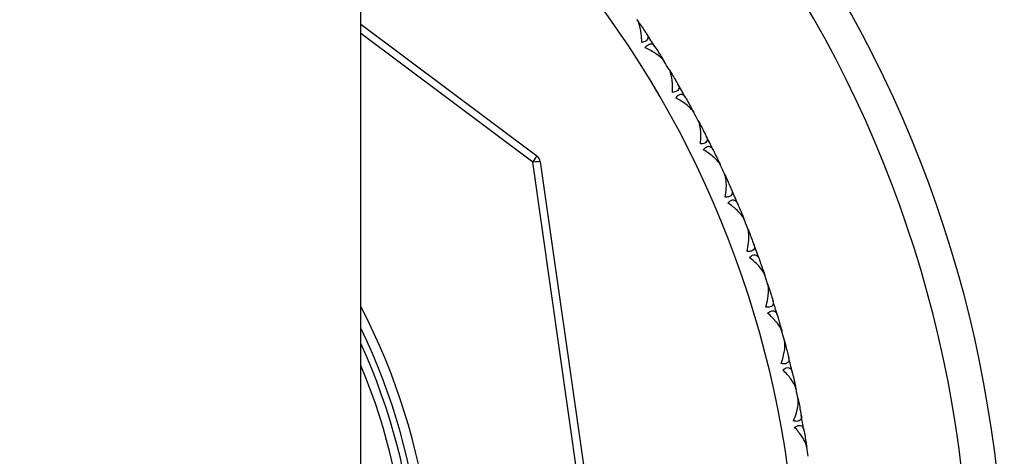
# Model space of a CAD drawing. Units: millimetres. Extents: x 0 to 2312, y 0 to 1616.
# Drawn here: x 2107 to 2129, y 274 to 284 of the extents above; entities that cross this region are included whole.
import ezdxf

# ---------------------------------------------------------------- set-up
doc = ezdxf.new("R2010")
doc.units = ezdxf.units.MM
doc.header["$LTSCALE"] = 8
for name, color, linetype, lineweight, true_color in [('Dimension (ISO)', 7, 'Continuous', 18, 0x00003f), ('Visible (ISO)', 7, 'Continuous', 25, 0x00003f), ('Visible Narrow (ISO)', 7, 'Continuous', 25, 0x00003f)]:
    doc.layers.add(name, color=color, linetype=linetype, lineweight=lineweight, true_color=true_color)
doc.styles.add('Samuel Heath (ISO)', font='tahoma.ttf')
doc.dimstyles.new('Samuel Heath (ISO)', dxfattribs={"dimscale": 8, "dimtxt": 3, "dimasz": 2.5, "dimexe": 1, "dimexo": 1.5, "dimgap": 0.762, "dimtad": 0, "dimtih": 1, "dimtoh": 1, "dimdec": 4, "dimlfac": 0.03937, "dimrnd": 1e-08, "dimzin": 1, "dimdsep": 46, "dimlunit": 5, "dimtxsty": 'Samuel Heath (ISO)', "dimcen": 0.09, "dimdle": 10, "dimclrd": 256, "dimclre": 256, "dimclrt": 256, "dimazin": 0, "dimtfac": 1, "dimtmove": 0, "dimatfit": 3, "dimfxl": 1, "dimtolj": 1, "dimtzin": 0, "dimlwd": 15, "dimlwe": 15, "dimarcsym": 0})

# ---------------------------------------------------------------- blocks, each defined once
blk = doc.blocks.new('*D10')
at = {"layer": 'Defpoints', "color": 0, "transparency": 16777216}
for p in [(2127.631, 408.536), (2075.087, 335.467)]:
    blk.add_point(p, dxfattribs=at)
at = {"layer": 'Dimension (ISO)', "color": 176, "lineweight": 15, "true_color": 0x000080, "transparency": 16777216}
for p, q in [((2115.955, 392.299), (2086.763, 351.705)), ((2075.087, 335.467), (2001.982, 233.809)), ((2001.982, 233.809), (1981.982, 233.809))]:
    blk.add_line(p, q, dxfattribs=at)
at = {"layer": 'Dimension (ISO)', "color": 176, "true_color": 0x000080, "transparency": 16777216}
for points in [[(2113.249, 394.245), (2118.661, 390.352), (2127.631, 408.536)], [(2084.057, 353.651), (2089.469, 349.759), (2075.087, 335.467)]]:
    blk.add_solid(points, dxfattribs=at)
at = {"layer": 'Dimension (ISO)', "color": 176, "lineweight": 18, "true_color": 0x000080, "transparency": 16777216, "insert": (1938.857, 263.242), "char_height": 24, "attachment_point": 2, "style": 'Samuel Heath (ISO)'}
blk.add_mtext('\\A1;∅3{\\H1x;\\S9/16;}', dxfattribs=at)

msp = doc.modelspace()

# ---------------------------------------------------------------- linework, layer by layer
at = {"layer": 'Visible (ISO)'}
for p, q in [((2114.609, 270.3267), (2114.609, 287.5767)), ((2114.609, 283.66992), (2118.6412, 280.64474)), ((2120.98985, 283.6943), (2120.97624, 283.69676)), ((2121.51308, 282.89157), (2121.50984, 282.87813)), ((2121.72097, 282.55179), (2121.70753, 282.55503)), ((2122.19752, 281.7205), (2122.19352, 281.70727)), ((2122.38568, 281.36941), (2122.37245, 281.37341)), ((2118.71917, 280.51301), (2120.87532, 265.4023)), ((2122.814, 280.51228), (2122.80925, 280.49929)), ((2122.9818, 280.15102), (2122.96882, 280.15576)), ((2123.36049, 279.27082), (2123.35501, 279.25813)), ((2123.5074, 278.90057), (2123.4947, 278.90606)), ((2123.83521, 278.0002), (2123.82902, 277.98784)), ((2123.96075, 277.62217), (2123.94839, 277.62836)), ((2124.23663, 276.70454), (2124.22974, 276.69256)), ((2124.34037, 276.31996), (2124.32839, 276.32685)), ((2124.56342, 275.38809), (2124.55586, 275.37651)), ((2124.64504, 274.99821), (2124.63347, 275.00577)), ((2124.81452, 274.05512), (2124.80631, 274.044))]:
    msp.add_line(p, q, dxfattribs=at)
for centre, radius, start, end in [((2101.359, 270.3267), 28, 128.788448, 51.211552), ((2101.359, 270.3267), 23.75, 32.677441, 33.516477), ((2101.359, 270.3267), 23.75, 31.204714, 31.716477), ((2101.359, 270.3267), 23.75, 29.404714, 30.24375), ((2101.359, 270.3267), 23.75, 27.931986, 28.44375), ((2101.359, 270.3267), 23.75, 26.131986, 26.971023), ((2118.52118, 280.48476), 0.2, 8.120713, 53.120713), ((2101.359, 270.3267), 23.75, 24.659259, 25.171023), ((2101.359, 270.3267), 23.75, 22.859259, 23.698296), ((2101.359, 270.3267), 23.75, 21.386532, 21.898296), ((2101.359, 270.3267), 23.75, 19.586532, 20.425568), ((2101.359, 270.3267), 23.75, 18.113805, 18.625568), ((2101.359, 270.3267), 23.75, 16.313805, 17.152841), ((2101.359, 270.3267), 14.7, 154.337485, 25.662515), ((2101.359, 270.3267), 23.75, 14.841077, 15.352841), ((2101.359, 270.3267), 14.55, 155.595737, 24.404263), ((2101.359, 270.3267), 23.75, 13.041077, 13.880114), ((2101.359, 270.3267), 23.75, 11.56835, 12.080114), ((2101.359, 270.3267), 23.75, 9.76835, 10.607387), ((2101.359, 270.3267), 23.75, 8.295623, 8.807387)]:
    msp.add_arc(centre, radius, start, end, dxfattribs=at)
for points in [[(2120.9373, 283.77115), (2120.95486, 283.74556), (2120.97238, 283.71995), (2120.98985, 283.6943)], [(2120.98985, 283.6943), (2121.04711, 283.6102), (2121.10384, 283.52573), (2121.16002, 283.4409)], [(2121.34994, 283.14954), (2121.40487, 283.0639), (2121.45925, 282.97791), (2121.51308, 282.89157)], [(2121.51308, 282.89157), (2121.5295, 282.86523), (2121.54586, 282.83887), (2121.56218, 282.81247)], [(2121.67289, 282.63152), (2121.68897, 282.60497), (2121.705, 282.5784), (2121.72097, 282.55179)], [(2121.72097, 282.55179), (2121.77334, 282.46456), (2121.82516, 282.377), (2121.8764, 282.2891)], [(2122.04937, 281.98737), (2122.09933, 281.89873), (2122.14871, 281.80978), (2122.19752, 281.7205)], [(2122.19752, 281.7205), (2122.21241, 281.69327), (2122.22725, 281.66602), (2122.24203, 281.63873)], [(2122.34223, 281.45175), (2122.35677, 281.42434), (2122.37125, 281.39689), (2122.38568, 281.36941)], [(2122.38568, 281.36941), (2122.43299, 281.27934), (2122.47971, 281.18895), (2122.52586, 281.09828)], [(2122.68132, 280.78717), (2122.72614, 280.69582), (2122.77036, 280.60419), (2122.814, 280.51228)], [(2122.814, 280.51228), (2122.82731, 280.48424), (2122.84056, 280.45618), (2122.85376, 280.42809)], [(2122.94313, 280.2357), (2122.95607, 280.2075), (2122.96897, 280.17927), (2122.9818, 280.15102)], [(2122.9818, 280.15102), (2123.02389, 280.05839), (2123.06538, 279.96548), (2123.10628, 279.87232)], [(2123.24372, 279.55284), (2123.28325, 279.45909), (2123.32217, 279.36508), (2123.36049, 279.27082)], [(2123.36049, 279.27082), (2123.37217, 279.24208), (2123.3838, 279.2133), (2123.39538, 279.18451)], [(2123.47362, 278.98733), (2123.48493, 278.95843), (2123.49619, 278.92952), (2123.5074, 278.90057)], [(2123.5074, 278.90057), (2123.54413, 278.80569), (2123.58025, 278.71057), (2123.61576, 278.61522)], [(2123.73474, 278.28842), (2123.76885, 278.19256), (2123.80234, 278.09649), (2123.83521, 278.0002)], [(2123.83521, 278.0002), (2123.84524, 277.97083), (2123.85521, 277.94144), (2123.86512, 277.91203)], [(2123.93197, 277.71071), (2123.94162, 277.68121), (2123.95121, 277.6517), (2123.96075, 277.62217)], [(2123.96075, 277.62217), (2123.992, 277.52534), (2124.02263, 277.42831), (2124.05264, 277.33109)], [(2124.15277, 276.99803), (2124.18135, 276.90038), (2124.20931, 276.80255), (2124.23663, 276.70454)], [(2124.23663, 276.70454), (2124.24496, 276.67465), (2124.25324, 276.64474), (2124.26145, 276.61481)], [(2124.3167, 276.41), (2124.32465, 276.38), (2124.33254, 276.34999), (2124.34037, 276.31996)], [(2124.34037, 276.31996), (2124.36605, 276.22151), (2124.39109, 276.12289), (2124.4155, 276.02412)], [(2124.49646, 275.68588), (2124.51942, 275.58676), (2124.54174, 275.48749), (2124.56342, 275.38809)], [(2124.56342, 275.38809), (2124.57003, 275.35777), (2124.57659, 275.32743), (2124.58308, 275.29709)], [(2124.62655, 275.08945), (2124.63277, 275.05905), (2124.63894, 275.02864), (2124.64504, 274.99821)], [(2124.64504, 274.99821), (2124.66506, 274.89845), (2124.68443, 274.79857), (2124.70316, 274.69856)], [(2124.76467, 274.35625), (2124.78193, 274.25598), (2124.79855, 274.1556), (2124.81452, 274.05512)], [(2124.81452, 274.05512), (2124.8194, 274.02447), (2124.82421, 273.99381), (2124.82896, 273.96314)]]:
    msp.add_open_spline(points, degree=3, dxfattribs=at)
for points, knots in [([(2121.04747, 283.24828), (2121.04683, 283.31725), (2121.04275, 283.3845), (2121.02326, 283.54537), (2121.00349, 283.62894), (2120.96804, 283.7172), (2120.95744, 283.73902), (2120.9441, 283.7608), (2120.94249, 283.76334), (2120.94018, 283.76687), (2120.9395, 283.76789), (2120.93856, 283.76929), (2120.93829, 283.76968), (2120.93779, 283.77043), (2120.93754, 283.77079), (2120.9373, 283.77115)], [0, 0, 0, 0, 0.022332682, 0.022332682, 0.0567278718, 0.0567278718, 0.0692599588, 0.0692599588, 0.0709538153, 0.0709538153, 0.071651943, 0.071651943, 0.0719228624, 0.0719228624, 0.07217175, 0.07217175, 0.07217175, 0.07217175]), ([(2121.16002, 283.4409), (2121.1605, 283.44017), (2121.16098, 283.43945), (2121.16213, 283.43767), (2121.1628, 283.43663), (2121.1651, 283.43296), (2121.16668, 283.43034), (2121.17141, 283.42215), (2121.17432, 283.41658), (2121.18286, 283.39811), (2121.187, 283.38524), (2121.1916, 283.35424), (2121.18948, 283.33652), (2121.17343, 283.30483), (2121.16031, 283.29114), (2121.12898, 283.27189), (2121.11408, 283.2653), (2121.08194, 283.25503), (2121.06527, 283.25119), (2121.04747, 283.24828)], [0.0000020021, 0.0000020021, 0.0000020021, 0.0000020021, 0.0004403201, 0.0004403201, 0.0010684272, 0.0010684272, 0.0026436745, 0.0026436745, 0.0059916511, 0.0059916511, 0.0137679274, 0.0137679274, 0.0251268282, 0.0251268282, 0.0359141543, 0.0359141543, 0.0432150215, 0.0432150215, 0.0497852396, 0.0497852396, 0.0497852396, 0.0497852396]), ([(2121.12827, 283.12432), (2121.14774, 283.1542), (2121.16851, 283.17814), (2121.20692, 283.20686), (2121.22357, 283.21427), (2121.25935, 283.21981), (2121.2777, 283.21573), (2121.31155, 283.19663), (2121.32691, 283.18168), (2121.3425, 283.16055), (2121.34436, 283.15792), (2121.34685, 283.15425), (2121.34751, 283.15327), (2121.34847, 283.1518), (2121.34878, 283.15132), (2121.34938, 283.15041), (2121.34966, 283.14998), (2121.34994, 283.14954)], [0, 0, 0, 0, 0.0129697743, 0.0129697743, 0.0229903188, 0.0229903188, 0.0349866944, 0.0349866944, 0.0470051962, 0.0470051962, 0.0486667319, 0.0486667319, 0.0492630665, 0.0492630665, 0.0495518497, 0.0495518497, 0.0498105884, 0.0498105884, 0.0498105884, 0.0498105884]), ([(2121.56218, 282.81247), (2121.56172, 282.81321), (2121.56125, 282.81396), (2121.5601, 282.81578), (2121.55941, 282.81686), (2121.55693, 282.82068), (2121.55507, 282.82343), (2121.54894, 282.83224), (2121.54441, 282.8383), (2121.52746, 282.85962), (2121.51351, 282.87485), (2121.46276, 282.92458), (2121.41947, 282.95861), (2121.30037, 283.03889), (2121.21711, 283.08413), (2121.12827, 283.12432)], [0.0000020021, 0.0000020021, 0.0000020021, 0.0000020021, 0.0004417764, 0.0004417764, 0.0010770882, 0.0010770882, 0.0026974324, 0.0026974324, 0.0062744531, 0.0062744531, 0.015327474, 0.015327474, 0.0362943362, 0.0362943362, 0.0677130153, 0.0677130153, 0.0677130153, 0.0677130153]), ([(2121.75303, 282.10321), (2121.75633, 282.17211), (2121.7561, 282.23948), (2121.74582, 282.4012), (2121.73086, 282.48577), (2121.70051, 282.57591), (2121.69117, 282.5983), (2121.67909, 282.6208), (2121.67763, 282.62343), (2121.67553, 282.62708), (2121.67491, 282.62814), (2121.67405, 282.6296), (2121.67381, 282.63), (2121.67334, 282.63078), (2121.67312, 282.63115), (2121.67289, 282.63152)], [0, 0, 0, 0, 0.022332682, 0.022332682, 0.0567278718, 0.0567278718, 0.0692599588, 0.0692599588, 0.0709538153, 0.0709538153, 0.071651943, 0.071651943, 0.0719228624, 0.0719228624, 0.07217175, 0.07217175, 0.07217175, 0.07217175]), ([(2121.8764, 282.2891), (2121.87684, 282.28834), (2121.87728, 282.28759), (2121.87832, 282.28575), (2121.87893, 282.28467), (2121.88102, 282.28088), (2121.88245, 282.27818), (2121.88671, 282.26973), (2121.88929, 282.264), (2121.89676, 282.24507), (2121.90016, 282.23198), (2121.90299, 282.20078), (2121.89985, 282.1832), (2121.88202, 282.15248), (2121.86814, 282.13957), (2121.83577, 282.12213), (2121.82051, 282.11641), (2121.78783, 282.10799), (2121.77098, 282.1051), (2121.75303, 282.10321)], [0.0000020021, 0.0000020021, 0.0000020021, 0.0000020021, 0.0004403201, 0.0004403201, 0.0010684272, 0.0010684272, 0.0026436745, 0.0026436745, 0.0059916511, 0.0059916511, 0.0137679274, 0.0137679274, 0.0251268282, 0.0251268282, 0.0359141543, 0.0359141543, 0.0432150215, 0.0432150215, 0.0497852396, 0.0497852396, 0.0497852396, 0.0497852396]), ([(2121.82662, 281.97484), (2121.84777, 282.00356), (2121.86987, 282.02628), (2121.90987, 282.05276), (2121.92691, 282.05921), (2121.96295, 282.0627), (2121.98104, 282.05757), (2122.01374, 282.03657), (2122.02822, 282.02077), (2122.04258, 281.99879), (2122.04429, 281.99605), (2122.04656, 281.99224), (2122.04716, 281.99123), (2122.04804, 281.98971), (2122.04833, 281.98922), (2122.04887, 281.98827), (2122.04912, 281.98782), (2122.04937, 281.98737)], [0, 0, 0, 0, 0.0129697743, 0.0129697743, 0.0229903188, 0.0229903188, 0.0349866944, 0.0349866944, 0.0470051962, 0.0470051962, 0.0486667319, 0.0486667319, 0.0492630665, 0.0492630665, 0.0495518497, 0.0495518497, 0.0498105884, 0.0498105884, 0.0498105884, 0.0498105884]), ([(2122.24203, 281.63873), (2122.24161, 281.6395), (2122.24119, 281.64027), (2122.24014, 281.64216), (2122.23951, 281.64327), (2122.23725, 281.64723), (2122.23556, 281.65008), (2122.22994, 281.65922), (2122.22576, 281.66553), (2122.21005, 281.68779), (2122.197, 281.70379), (2122.14917, 281.75634), (2122.10789, 281.79278), (2121.99357, 281.87973), (2121.91303, 281.92965), (2121.82662, 281.97484)], [0.0000020021, 0.0000020021, 0.0000020021, 0.0000020021, 0.0004417764, 0.0004417764, 0.0010770882, 0.0010770882, 0.0026974324, 0.0026974324, 0.0062744531, 0.0062744531, 0.015327474, 0.015327474, 0.0362943362, 0.0362943362, 0.0677130154, 0.0677130154, 0.0677130154, 0.0677130154]), ([(2122.39208, 280.91973), (2122.39931, 280.98834), (2122.40292, 281.0556), (2122.40189, 281.21765), (2122.39179, 281.30293), (2122.36663, 281.39466), (2122.35858, 281.41754), (2122.34781, 281.4407), (2122.3465, 281.44341), (2122.34461, 281.44717), (2122.34405, 281.44827), (2122.34327, 281.44977), (2122.34306, 281.45019), (2122.34264, 281.45099), (2122.34243, 281.45137), (2122.34223, 281.45175)], [0, 0, 0, 0, 0.022332682, 0.022332682, 0.0567278718, 0.0567278718, 0.0692599588, 0.0692599588, 0.0709538153, 0.0709538153, 0.071651943, 0.071651943, 0.0719228624, 0.0719228624, 0.07217175, 0.07217175, 0.07217175, 0.07217175]), ([(2122.52586, 281.09828), (2122.52626, 281.0975), (2122.52665, 281.09672), (2122.52759, 281.09483), (2122.52813, 281.09371), (2122.53, 281.08981), (2122.53127, 281.08703), (2122.53504, 281.07835), (2122.53729, 281.07248), (2122.54367, 281.05315), (2122.54631, 281.0399), (2122.54736, 281.00858), (2122.54323, 280.99121), (2122.52367, 280.96156), (2122.50907, 280.94946), (2122.47576, 280.9339), (2122.4602, 280.92906), (2122.42709, 280.92252), (2122.4101, 280.9206), (2122.39208, 280.91973)], [0.0000020021, 0.0000020021, 0.0000020021, 0.0000020021, 0.0004403201, 0.0004403201, 0.0010684272, 0.0010684272, 0.0026436745, 0.0026436745, 0.0059916511, 0.0059916511, 0.0137679274, 0.0137679274, 0.0251268283, 0.0251268283, 0.0359141544, 0.0359141544, 0.0432150216, 0.0432150216, 0.0497852397, 0.0497852397, 0.0497852397, 0.0497852397]), ([(2122.45822, 280.78737), (2122.48097, 280.81484), (2122.50434, 280.83626), (2122.54578, 280.86041), (2122.56316, 280.86588), (2122.59934, 280.8673), (2122.61711, 280.86115), (2122.64855, 280.83832), (2122.66211, 280.82172), (2122.67519, 280.79895), (2122.67674, 280.79612), (2122.6788, 280.79219), (2122.67933, 280.79114), (2122.68013, 280.78958), (2122.68038, 280.78907), (2122.68087, 280.78809), (2122.6811, 280.78763), (2122.68132, 280.78717)], [0, 0, 0, 0, 0.0129697743, 0.0129697743, 0.0229903188, 0.0229903188, 0.0349866944, 0.0349866944, 0.0470051962, 0.0470051962, 0.0486667319, 0.0486667319, 0.0492630665, 0.0492630665, 0.0495518497, 0.0495518497, 0.0498105884, 0.0498105884, 0.0498105884, 0.0498105884]), ([(2122.85376, 280.42809), (2122.85339, 280.42889), (2122.85301, 280.42968), (2122.85207, 280.43162), (2122.85151, 280.43277), (2122.84948, 280.43686), (2122.84795, 280.4398), (2122.84286, 280.44925), (2122.83905, 280.45578), (2122.82464, 280.4789), (2122.81252, 280.49562), (2122.76777, 280.55081), (2122.72864, 280.58956), (2122.61947, 280.68288), (2122.54191, 280.73732), (2122.45822, 280.78737)], [0.0000020021, 0.0000020021, 0.0000020021, 0.0000020021, 0.0004417764, 0.0004417764, 0.0010770882, 0.0010770882, 0.0026974324, 0.0026974324, 0.0062744531, 0.0062744531, 0.015327474, 0.015327474, 0.0362943362, 0.0362943362, 0.0677130153, 0.0677130153, 0.0677130153, 0.0677130153]), ([(2122.96252, 279.7017), (2122.97365, 279.76978), (2122.9811, 279.83673), (2122.98933, 279.99857), (2122.9841, 280.08429), (2122.96422, 280.17731), (2122.9575, 280.20062), (2122.94806, 280.22435), (2122.94691, 280.22713), (2122.94524, 280.231), (2122.94474, 280.23212), (2122.94405, 280.23366), (2122.94386, 280.23409), (2122.94349, 280.23492), (2122.94331, 280.23531), (2122.94313, 280.2357)], [0, 0, 0, 0, 0.022332682, 0.022332682, 0.0567278718, 0.0567278718, 0.0692599588, 0.0692599588, 0.0709538153, 0.0709538153, 0.071651943, 0.071651943, 0.0719228624, 0.0719228624, 0.07217175, 0.07217175, 0.07217175, 0.07217175]), ([(2123.10628, 279.87232), (2123.10663, 279.87152), (2123.10697, 279.87072), (2123.1078, 279.86878), (2123.10828, 279.86763), (2123.10993, 279.86363), (2123.11104, 279.86078), (2123.1143, 279.8519), (2123.11622, 279.84591), (2123.12148, 279.82625), (2123.12336, 279.81287), (2123.12262, 279.78154), (2123.1175, 279.76444), (2123.09628, 279.73595), (2123.08102, 279.7247), (2123.04687, 279.71107), (2123.03106, 279.70712), (2122.99764, 279.70248), (2122.98056, 279.70154), (2122.96252, 279.7017)], [0.0000020021, 0.0000020021, 0.0000020021, 0.0000020021, 0.0004403201, 0.0004403201, 0.0010684272, 0.0010684272, 0.0026436745, 0.0026436745, 0.0059916511, 0.0059916511, 0.0137679275, 0.0137679275, 0.0251268283, 0.0251268283, 0.0359141545, 0.0359141545, 0.0432150216, 0.0432150216, 0.0497852397, 0.0497852397, 0.0497852397, 0.0497852397]), ([(2123.021, 279.56578), (2123.04528, 279.5919), (2123.06983, 279.61196), (2123.11258, 279.6337), (2123.13025, 279.63817), (2123.16645, 279.63753), (2123.18384, 279.63037), (2123.21393, 279.60578), (2123.22651, 279.58843), (2123.23827, 279.56496), (2123.23966, 279.56204), (2123.24149, 279.558), (2123.24196, 279.55692), (2123.24267, 279.55532), (2123.24289, 279.55479), (2123.24332, 279.55379), (2123.24352, 279.55332), (2123.24372, 279.55284)], [0, 0, 0, 0, 0.0129697743, 0.0129697743, 0.0229903188, 0.0229903188, 0.0349866944, 0.0349866944, 0.0470051962, 0.0470051962, 0.0486667319, 0.0486667319, 0.0492630665, 0.0492630665, 0.0495518497, 0.0495518497, 0.0498105884, 0.0498105884, 0.0498105884, 0.0498105884]), ([(2123.39538, 279.18451), (2123.39505, 279.18532), (2123.39472, 279.18614), (2123.3939, 279.18813), (2123.3934, 279.18931), (2123.3916, 279.1935), (2123.39025, 279.19652), (2123.3857, 279.20625), (2123.38228, 279.21299), (2123.36921, 279.2369), (2123.35806, 279.25428), (2123.31653, 279.31194), (2123.27968, 279.35285), (2123.17601, 279.45226), (2123.10169, 279.51104), (2123.021, 279.56578)], [0.0000020021, 0.0000020021, 0.0000020021, 0.0000020021, 0.0004417764, 0.0004417764, 0.0010770882, 0.0010770882, 0.0026974324, 0.0026974324, 0.0062744531, 0.0062744531, 0.015327474, 0.015327474, 0.0362943363, 0.0362943363, 0.0677130154, 0.0677130154, 0.0677130154, 0.0677130154]), ([(2123.46249, 278.4531), (2123.4775, 278.52043), (2123.48875, 278.58684), (2123.5062, 278.74795), (2123.50588, 278.83383), (2123.49135, 278.92783), (2123.48596, 278.95148), (2123.4779, 278.97571), (2123.4769, 278.97855), (2123.47546, 278.98251), (2123.47503, 278.98366), (2123.47443, 278.98524), (2123.47426, 278.98568), (2123.47393, 278.98652), (2123.47377, 278.98693), (2123.47362, 278.98733)], [0, 0, 0, 0, 0.022332682, 0.022332682, 0.0567278718, 0.0567278718, 0.0692599588, 0.0692599588, 0.0709538153, 0.0709538153, 0.071651943, 0.071651943, 0.0719228624, 0.0719228624, 0.07217175, 0.07217175, 0.07217175, 0.07217175]), ([(2123.61576, 278.61522), (2123.61606, 278.61441), (2123.61636, 278.61359), (2123.61708, 278.6116), (2123.61749, 278.61043), (2123.61891, 278.60634), (2123.61985, 278.60343), (2123.6226, 278.59438), (2123.62417, 278.58829), (2123.6283, 278.56837), (2123.62942, 278.5549), (2123.62689, 278.52366), (2123.62081, 278.50688), (2123.598, 278.47965), (2123.58211, 278.46929), (2123.54724, 278.45763), (2123.53124, 278.45459), (2123.4976, 278.45187), (2123.4805, 278.4519), (2123.46249, 278.4531)], [0.0000020021, 0.0000020021, 0.0000020021, 0.0000020021, 0.0004403201, 0.0004403201, 0.0010684272, 0.0010684272, 0.0026436745, 0.0026436745, 0.0059916511, 0.0059916511, 0.0137679274, 0.0137679274, 0.0251268282, 0.0251268282, 0.0359141544, 0.0359141544, 0.0432150216, 0.0432150216, 0.0497852396, 0.0497852396, 0.0497852396, 0.0497852396]), ([(2123.51312, 278.31406), (2123.53885, 278.33875), (2123.56451, 278.35737), (2123.60843, 278.37664), (2123.62632, 278.38009), (2123.66243, 278.37738), (2123.67938, 278.36925), (2123.70802, 278.34298), (2123.71959, 278.32494), (2123.72999, 278.30083), (2123.73121, 278.29784), (2123.7328, 278.2937), (2123.73322, 278.2926), (2123.73383, 278.29095), (2123.73402, 278.29042), (2123.73439, 278.28939), (2123.73457, 278.28891), (2123.73474, 278.28842)], [0, 0, 0, 0, 0.0129697743, 0.0129697743, 0.0229903188, 0.0229903188, 0.0349866944, 0.0349866944, 0.0470051962, 0.0470051962, 0.0486667319, 0.0486667319, 0.0492630665, 0.0492630665, 0.0495518497, 0.0495518497, 0.0498105884, 0.0498105884, 0.0498105884, 0.0498105884]), ([(2123.86512, 277.91203), (2123.86484, 277.91286), (2123.86456, 277.9137), (2123.86385, 277.91573), (2123.86342, 277.91694), (2123.86187, 277.92123), (2123.86069, 277.92432), (2123.8567, 277.93429), (2123.85367, 277.94122), (2123.84198, 277.96583), (2123.83185, 277.98382), (2123.79368, 278.04375), (2123.75922, 278.08671), (2123.6614, 278.19187), (2123.59055, 278.25479), (2123.51312, 278.31406)], [0.0000020021, 0.0000020021, 0.0000020021, 0.0000020021, 0.0004417764, 0.0004417764, 0.0010770882, 0.0010770882, 0.0026974324, 0.0026974324, 0.0062744531, 0.0062744531, 0.015327474, 0.015327474, 0.0362943362, 0.0362943362, 0.0677130154, 0.0677130154, 0.0677130154, 0.0677130154]), ([(2123.89037, 277.17798), (2123.90919, 277.24435), (2123.92422, 277.31001), (2123.95084, 277.46986), (2123.95543, 277.55562), (2123.94628, 277.65029), (2123.94225, 277.67421), (2123.93558, 277.69886), (2123.93476, 277.70176), (2123.93354, 277.70579), (2123.93317, 277.70696), (2123.93266, 277.70858), (2123.93252, 277.70903), (2123.93224, 277.70989), (2123.93211, 277.7103), (2123.93197, 277.71071)], [0, 0, 0, 0, 0.022332682, 0.022332682, 0.0567278718, 0.0567278718, 0.0692599588, 0.0692599588, 0.0709538153, 0.0709538153, 0.071651943, 0.071651943, 0.0719228624, 0.0719228624, 0.07217175, 0.07217175, 0.07217175, 0.07217175]), ([(2124.05264, 277.33109), (2124.0529, 277.33026), (2124.05315, 277.32943), (2124.05375, 277.3274), (2124.0541, 277.32621), (2124.05528, 277.32205), (2124.05606, 277.31909), (2124.05829, 277.30989), (2124.05951, 277.30373), (2124.06249, 277.2836), (2124.06284, 277.27008), (2124.05853, 277.23905), (2124.0515, 277.22264), (2124.02717, 277.19676), (2124.01072, 277.18732), (2123.97524, 277.17767), (2123.95909, 277.17555), (2123.92535, 277.17475), (2123.90828, 277.17576), (2123.89037, 277.17798)], [0.0000020021, 0.0000020021, 0.0000020021, 0.0000020021, 0.0004403201, 0.0004403201, 0.0010684272, 0.0010684272, 0.0026436745, 0.0026436745, 0.0059916511, 0.0059916511, 0.0137679274, 0.0137679274, 0.0251268282, 0.0251268282, 0.0359141544, 0.0359141544, 0.0432150215, 0.0432150215, 0.0497852396, 0.0497852396, 0.0497852396, 0.0497852396]), ([(2123.93297, 277.03628), (2123.96007, 277.05946), (2123.98675, 277.07658), (2124.0317, 277.09332), (2124.04976, 277.09574), (2124.08566, 277.09098), (2124.10211, 277.08189), (2124.12921, 277.05402), (2124.13973, 277.03535), (2124.14874, 277.01069), (2124.14979, 277.00764), (2124.15114, 277.00341), (2124.15149, 277.00229), (2124.152, 277.00061), (2124.15217, 277.00006), (2124.15248, 276.99902), (2124.15263, 276.99853), (2124.15277, 276.99803)], [0, 0, 0, 0, 0.0129697743, 0.0129697743, 0.0229903188, 0.0229903188, 0.0349866944, 0.0349866944, 0.0470051962, 0.0470051962, 0.0486667319, 0.0486667319, 0.0492630665, 0.0492630665, 0.0495518497, 0.0495518497, 0.0498105884, 0.0498105884, 0.0498105884, 0.0498105884]), ([(2124.26145, 276.61481), (2124.26122, 276.61566), (2124.26098, 276.61651), (2124.26039, 276.61858), (2124.26004, 276.61981), (2124.25873, 276.62418), (2124.25773, 276.62734), (2124.25432, 276.63752), (2124.25168, 276.6446), (2124.24142, 276.66984), (2124.23233, 276.68838), (2124.19765, 276.7504), (2124.1657, 276.79525), (2124.07404, 276.90583), (2124.0069, 276.97269), (2123.93297, 277.03628)], [0.0000020021, 0.0000020021, 0.0000020021, 0.0000020021, 0.0004417764, 0.0004417764, 0.0010770882, 0.0010770882, 0.0026974324, 0.0026974324, 0.0062744531, 0.0062744531, 0.015327474, 0.015327474, 0.0362943362, 0.0362943362, 0.0677130154, 0.0677130154, 0.0677130154, 0.0677130154]), ([(2124.24476, 275.88052), (2124.26734, 275.9457), (2124.28609, 276.0104), (2124.32179, 276.16847), (2124.33126, 276.25382), (2124.32754, 276.34886), (2124.32488, 276.37298), (2124.31963, 276.39797), (2124.31897, 276.40091), (2124.31798, 276.405), (2124.31769, 276.40619), (2124.31727, 276.40783), (2124.31715, 276.40829), (2124.31693, 276.40917), (2124.31682, 276.40958), (2124.3167, 276.41)], [0, 0, 0, 0, 0.022332682, 0.022332682, 0.0567278718, 0.0567278718, 0.0692599588, 0.0692599588, 0.0709538153, 0.0709538153, 0.071651943, 0.071651943, 0.0719228624, 0.0719228624, 0.07217175, 0.07217175, 0.07217175, 0.07217175]), ([(2124.4155, 276.02412), (2124.41571, 276.02327), (2124.41591, 276.02242), (2124.4164, 276.02037), (2124.41668, 276.01916), (2124.41762, 276.01493), (2124.41823, 276.01193), (2124.41993, 276.00263), (2124.42079, 275.9964), (2124.42262, 275.97614), (2124.4222, 275.96263), (2124.41612, 275.93188), (2124.40817, 275.9159), (2124.3824, 275.89145), (2124.36544, 275.88297), (2124.32947, 275.87536), (2124.31322, 275.87417), (2124.27949, 275.8753), (2124.26251, 275.87728), (2124.24476, 275.88052)], [0.0000020021, 0.0000020021, 0.0000020021, 0.0000020021, 0.0004403201, 0.0004403201, 0.0010684272, 0.0010684272, 0.0026436745, 0.0026436745, 0.0059916511, 0.0059916511, 0.0137679274, 0.0137679274, 0.0251268282, 0.0251268282, 0.0359141544, 0.0359141544, 0.0432150216, 0.0432150216, 0.0497852397, 0.0497852397, 0.0497852397, 0.0497852397]), ([(2124.2792, 275.73661), (2124.30758, 275.75821), (2124.33519, 275.77378), (2124.38102, 275.78792), (2124.39919, 275.78931), (2124.43476, 275.78251), (2124.45067, 275.77249), (2124.47613, 275.74313), (2124.48557, 275.72389), (2124.49315, 275.69875), (2124.49402, 275.69564), (2124.49513, 275.69135), (2124.49542, 275.69021), (2124.49584, 275.6885), (2124.49597, 275.68795), (2124.49622, 275.68689), (2124.49634, 275.68639), (2124.49646, 275.68588)], [0, 0, 0, 0, 0.0129697743, 0.0129697743, 0.0229903188, 0.0229903188, 0.0349866944, 0.0349866944, 0.0470051962, 0.0470051962, 0.0486667319, 0.0486667319, 0.0492630665, 0.0492630665, 0.0495518497, 0.0495518497, 0.0498105884, 0.0498105884, 0.0498105884, 0.0498105884]), ([(2124.58308, 275.29709), (2124.5829, 275.29794), (2124.58271, 275.2988), (2124.58224, 275.30091), (2124.58195, 275.30215), (2124.5809, 275.30659), (2124.58008, 275.3098), (2124.57726, 275.32016), (2124.57503, 275.32738), (2124.56623, 275.35317), (2124.55821, 275.3722), (2124.52712, 275.43609), (2124.49778, 275.48269), (2124.41259, 275.59832), (2124.34938, 275.66891), (2124.2792, 275.73661)], [0.0000020021, 0.0000020021, 0.0000020021, 0.0000020021, 0.0004417764, 0.0004417764, 0.0010770882, 0.0010770882, 0.0026974324, 0.0026974324, 0.0062744531, 0.0062744531, 0.015327474, 0.015327474, 0.0362943362, 0.0362943362, 0.0677130153, 0.0677130153, 0.0677130153, 0.0677130153]), ([(2124.52449, 274.56494), (2124.55076, 274.62873), (2124.57318, 274.69225), (2124.61784, 274.84802), (2124.63217, 274.9327), (2124.63388, 275.0278), (2124.6326, 275.05202), (2124.62879, 275.07727), (2124.62829, 275.08025), (2124.62754, 275.08439), (2124.62732, 275.08559), (2124.62699, 275.08725), (2124.6269, 275.08772), (2124.62672, 275.08861), (2124.62664, 275.08903), (2124.62655, 275.08945)], [0, 0, 0, 0, 0.022332682, 0.022332682, 0.0567278718, 0.0567278718, 0.0692599588, 0.0692599588, 0.0709538153, 0.0709538153, 0.071651943, 0.071651943, 0.0719228624, 0.0719228624, 0.07217175, 0.07217175, 0.07217175, 0.07217175]), ([(2124.70316, 274.69856), (2124.70332, 274.6977), (2124.70347, 274.69684), (2124.70384, 274.69476), (2124.70405, 274.69354), (2124.70474, 274.68927), (2124.70518, 274.68624), (2124.70635, 274.67685), (2124.70686, 274.67059), (2124.70753, 274.65025), (2124.70633, 274.63678), (2124.69851, 274.60644), (2124.68966, 274.59094), (2124.66254, 274.568), (2124.64512, 274.5605), (2124.60877, 274.55496), (2124.59248, 274.55469), (2124.55887, 274.55775), (2124.54203, 274.56069), (2124.52449, 274.56494)], [0.0000020021, 0.0000020021, 0.0000020021, 0.0000020021, 0.0004403201, 0.0004403201, 0.0010684272, 0.0010684272, 0.0026436745, 0.0026436745, 0.0059916511, 0.0059916511, 0.0137679274, 0.0137679274, 0.0251268282, 0.0251268282, 0.0359141544, 0.0359141544, 0.0432150215, 0.0432150215, 0.0497852396, 0.0497852396, 0.0497852396, 0.0497852396]), ([(2124.55067, 274.4193), (2124.58023, 274.43925), (2124.60869, 274.45322), (2124.65525, 274.46472), (2124.67347, 274.46507), (2124.70859, 274.45624), (2124.7239, 274.44534), (2124.74764, 274.41457), (2124.75597, 274.39482), (2124.76211, 274.36929), (2124.7628, 274.36614), (2124.76366, 274.36179), (2124.76388, 274.36063), (2124.7642, 274.3589), (2124.7643, 274.35834), (2124.7645, 274.35727), (2124.76458, 274.35676), (2124.76467, 274.35625)], [0, 0, 0, 0, 0.0129697743, 0.0129697743, 0.0229903188, 0.0229903188, 0.0349866944, 0.0349866944, 0.0470051962, 0.0470051962, 0.0486667319, 0.0486667319, 0.0492630665, 0.0492630665, 0.0495518497, 0.0495518497, 0.0498105884, 0.0498105884, 0.0498105884, 0.0498105884]), ([(2124.82896, 273.96314), (2124.82883, 273.96401), (2124.82869, 273.96488), (2124.82834, 273.96701), (2124.82812, 273.96827), (2124.82732, 273.97276), (2124.82668, 273.97601), (2124.82446, 273.98651), (2124.82265, 273.99385), (2124.81533, 274.0201), (2124.80842, 274.03955), (2124.78102, 274.10512), (2124.7544, 274.15332), (2124.67594, 274.27362), (2124.61686, 274.3477), (2124.55067, 274.4193)], [0.0000020021, 0.0000020021, 0.0000020021, 0.0000020021, 0.0004417764, 0.0004417764, 0.0010770882, 0.0010770882, 0.0026974324, 0.0026974324, 0.0062744531, 0.0062744531, 0.015327474, 0.015327474, 0.0362943362, 0.0362943362, 0.0677130153, 0.0677130153, 0.0677130153, 0.0677130153])]:
    msp.add_open_spline(points, degree=3, knots=knots, dxfattribs=at)
at = {"layer": 'Visible Narrow (ISO)'}
for p, q in [((2118.54658, 280.49979), (2114.609, 283.45398)), ((2120.70591, 265.36672), (2118.54658, 280.49979))]:
    msp.add_line(p, q, dxfattribs=at)
for radius, start, end in [(27.2, 126.641088, 53.358912), (23.25, 124.742728, 55.257272), (14.92205, 152.616475, 27.383525), (14.35, 157.420096, 22.579904)]:
    msp.add_arc((2101.359, 270.3267), radius, start, end, dxfattribs=at)
for major_axis, start_param, end_param in [((0.12003, 0.15998), 4.84915051, 6.28318531), ((0.19799, 0.02825), 0, 1.43403479)]:
    msp.add_ellipse((2118.52118, 280.48476), major_axis=major_axis, ratio=0.05700432, start_param=start_param, end_param=end_param, dxfattribs=at)

# ---------------------------------------------------------------- dimensions: what is measured, and where the dimension line sits
at = {"layer": 'Dimension (ISO)', "color": 176, "lineweight": 18, "true_color": 0x000080}
dim = msp.add_diameter_dim_2p(p1=(2127.63137, 408.53611), p2=(2075.08664, 335.4673), dimstyle='Samuel Heath (ISO)', override={"dimgap": 0.762, "dimdec": 4, "dimlfac": 0.03937, "dimtol": 0, "dimlim": 0, "dimtp": 0, "dimtm": 0, "dimtdec": 2, "dimatfit": 2}, dxfattribs=at)
dim.commit()
dim.dimension.update_dxf_attribs({"geometry": '*D10', "text_midpoint": (1938.85741, 233.80852), "dimtype": 163})

doc.saveas('drawing.dxf')
